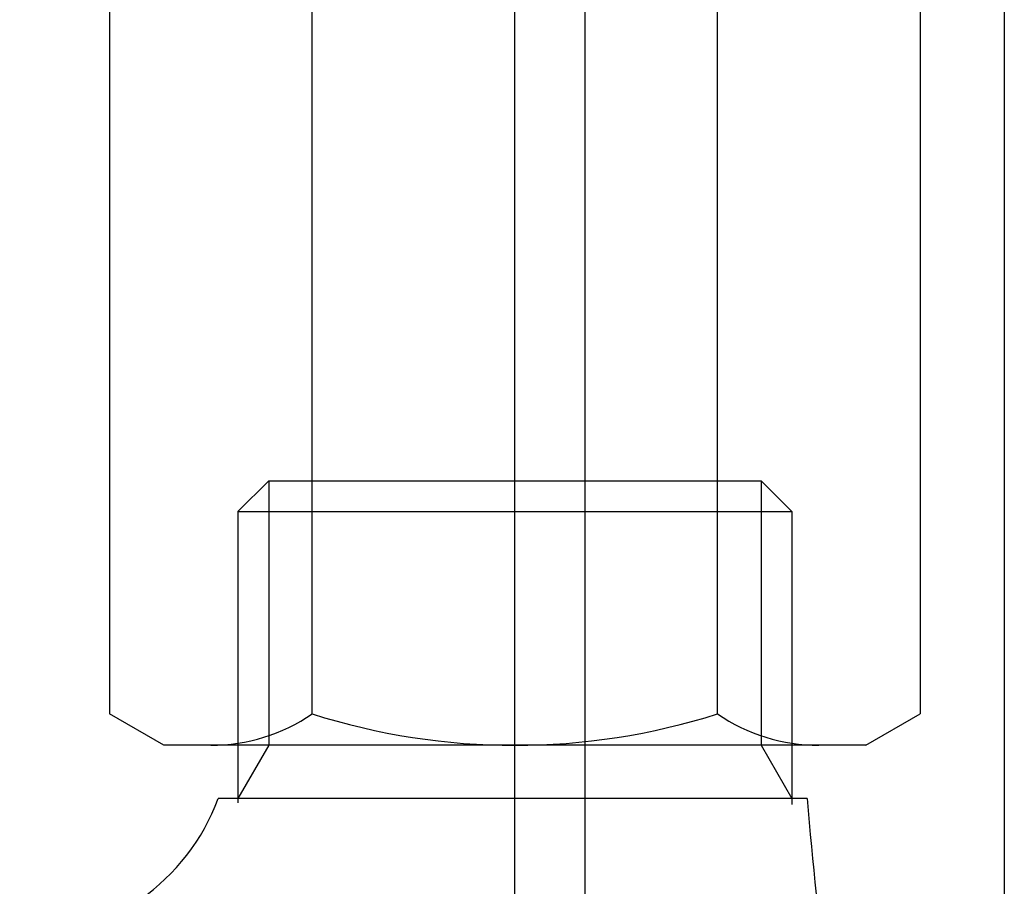
# Model space of a CAD drawing. Extents: x -1400 to -142, y -5205 to 407.
# Drawn here: x -276 to -239, y -4562 to -4529 of the extents above; entities that cross this region are included whole.
import ezdxf

# ---------------------------------------------------------------- set-up
doc = ezdxf.new("R2010")
doc.units = 0
for name, color, linetype in [('_0-2_', 7, 'CONTINUOUS'), ('__', 7, 'CONTINUOUS'), ('____2D-1', 7, 'CONTINUOUS'), ('_____2D-2', 7, 'CONTINUOUS')]:
    doc.layers.add(name, color=color, linetype=linetype)

# ---------------------------------------------------------------- blocks, each defined once
blk = doc.blocks.new('____-15')
at = {"layer": '__', "color": 17, "linetype": 'CONTINUOUS'}
for p, q in [((10.235, 223.281), (9.073, 222.119)), ((10.235, 223.281), (10.235, 213.281)), ((10.235, 223.281), (28.865, 223.281)), ((28.865, 223.281), (28.865, 213.281)), ((28.865, 223.281), (30.028, 222.119)), ((9.073, 222.119), (9.073, 211.104)), ((9.073, 222.119), (30.028, 222.119)), ((30.028, 222.119), (30.028, 211.045)), ((10.235, 213.281), (9.073, 211.268)), ((30.028, 213.281), (9.073, 213.281)), ((28.865, 213.281), (30.028, 211.268)), ((30.605, 211.268), (8.323, 211.268))]:
    blk.add_line(p, q, dxfattribs=at)
for centre, radius, start, end in [((0.815, 214.031), 8, 270, 339.798), ((179.688, 223.69), 149.6, 184.76272, 190.32875)]:
    blk.add_arc(centre, radius, start, end, dxfattribs=at)
blk = doc.blocks.new('____-26')
at = {"layer": '__', "color": 17}
blk.add_blockref('____-15', (0, 0), dxfattribs=at)
blk = doc.blocks.new('____-17')
at = {"layer": '__', "color": 17, "linetype": 'CONTINUOUS'}
for p, q in [((29.673, -265.504), (29.673, -187.169)), ((14.337, -224.481), (14.337, -257.172)), ((22.005, -257.172), (22.005, -224.481)), ((37.341, -257.172), (37.341, -224.481)), ((45.009, -224.481), (45.009, -257.172)), ((16.392, -258.358), (14.337, -257.172)), ((42.955, -258.358), (45.009, -257.172)), ((42.955, -258.358), (16.392, -258.358))]:
    blk.add_line(p, q, dxfattribs=at)
for centre, radius, start, end in [((18.171, -251.569), 6.789, 270, 304.3842), ((29.673, -232.981), 25.377, 252.412, 287.588), ((41.175, -251.569), 6.789, 235.6158, 270)]:
    blk.add_arc(centre, radius, start, end, dxfattribs=at)
blk = doc.blocks.new('____-18')
at = {"layer": '__', "color": 17}
blk.add_blockref('____-17', (0, 0), dxfattribs=at)
blk = doc.blocks.new('____-73')
at = {"layer": '__', "color": 17}
blk.add_blockref('____-18', (0, 0), dxfattribs=at)
blk = doc.blocks.new('___2D')
at = {"layer": '_0-2_', "color": 17}
blk.add_blockref('____-26', (-276.782, -4769.916), dxfattribs=at)
at = {"layer": '__', "color": 17}
blk.add_blockref('____-73', (-286.906, -4298.277), dxfattribs=at)
blk = doc.blocks.new('____-32')
at = {"layer": '__', "color": 17}
for p, q in [((55.625, 199.75), (55.625, -299.605)), ((71.5, 199.75), (71.5, -335.533))]:
    blk.add_line(p, q, dxfattribs=at)
blk = doc.blocks.new('____-33')
at = {"layer": '__', "color": 17}
blk.add_blockref('____-32', (0, 0), dxfattribs=at)
blk = doc.blocks.new('____-24-1')
at = {"layer": '__', "color": 17}
blk.add_blockref('____-33', (0, 0), dxfattribs=at)
blk = doc.blocks.new('____2D-2')
at = {"layer": '_0-2_', "color": 17}
blk.add_blockref('____-24-1', (-310.214, -4700.674), dxfattribs=at)

msp = doc.modelspace()

# ---------------------------------------------------------------- block references
at = {"layer": '____2D-1'}
msp.add_blockref('___2D', (0, 0), dxfattribs=at)
at = {"layer": '_____2D-2'}
msp.add_blockref('____2D-2', (0, 0), dxfattribs=at)

doc.saveas('drawing.dxf')
